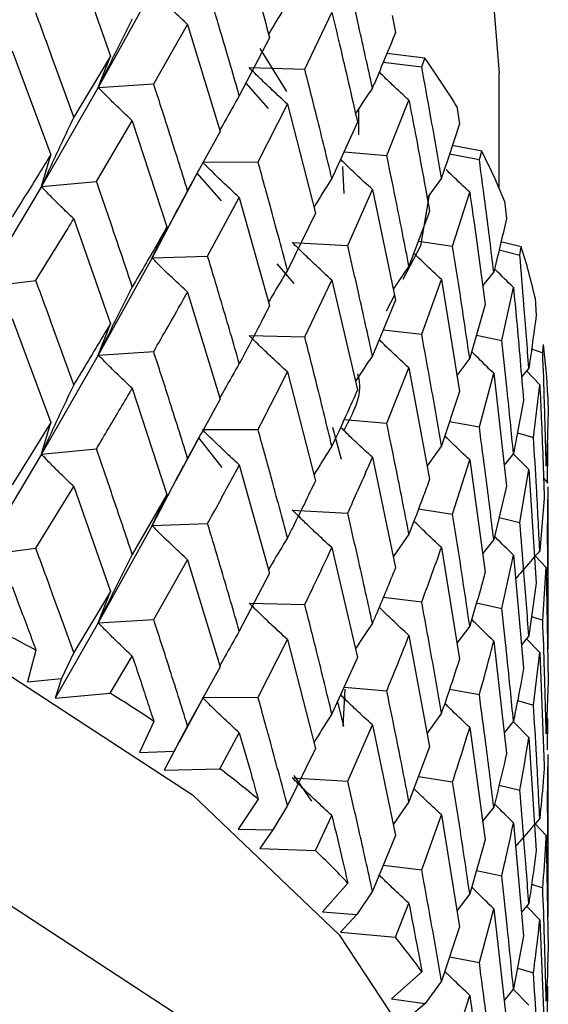
# Model space of a CAD drawing. Units: millimetres. Extents: x 3 to 3996, y 5 to 3995.
# Drawn here: x 740 to 744, y 545 to 552 of the extents above; entities that cross this region are included whole.
import ezdxf

# ---------------------------------------------------------------- set-up
doc = ezdxf.new("R2010")
doc.units = ezdxf.units.MM

msp = doc.modelspace()

# ---------------------------------------------------------------- linework, layer by layer
at = {"color": 7, "linetype": 'Continuous', "lineweight": 25}
for p, q in [((740.1246, 552.429), (740.3861, 551.6807)), ((740.682, 552.1509), (740.2996, 551.4573)), ((741.7696, 551.5881), (741.9626, 551.9915)), ((742.3913, 551.9703), (742.416, 551.8486)), ((740.6938, 551.4826), (740.935, 551.907)), ((740.935, 551.907), (741.1667, 551.1439)), ((741.5194, 551.8117), (741.3036, 551.3987)), ((739.685, 551.7173), (739.9603, 550.9774)), ((740.3861, 551.6807), (740.1246, 551.2457)), ((740.2996, 551.4573), (740.3861, 551.6807)), ((741.641, 551.4295), (741.4524, 551.7353)), ((742.625, 551.6655), (742.3536, 551.6986)), ((742.6026, 551.6052), (742.625, 551.6655)), ((741.3735, 551.5988), (741.7696, 551.5881)), ((742.3283, 551.6379), (742.6026, 551.6052)), ((743.1536, 550.7414), (743.1536, 551.5585)), ((740.2996, 551.4573), (739.8943, 550.7517)), ((740.2996, 551.4573), (740.6938, 551.4826)), ((741.3511, 551.4895), (741.51, 551.309)), ((741.4368, 550.9282), (741.6465, 551.339)), ((741.6465, 551.339), (741.8458, 550.5628)), ((742.3533, 550.9735), (742.5114, 551.3662)), ((742.8519, 551.3218), (742.871, 551.1987)), ((742.1536, 551.1211), (742.1536, 551.3065)), ((740.2856, 550.7888), (740.5416, 551.2206)), ((740.5416, 551.2206), (740.7886, 550.4648)), ((742.145, 551.2109), (741.9626, 550.81)), ((741.1667, 551.1439), (740.935, 550.7238)), ((743.0292, 551.0045), (742.8196, 551.0437)), ((739.8943, 550.7517), (739.9603, 550.9774)), ((742.0491, 551.0003), (742.3533, 550.9735)), ((742.8, 550.9845), (743.0125, 550.9454)), ((743.0125, 550.9454), (743.0292, 551.0045)), ((741.0402, 550.9269), (741.4368, 550.9282)), ((742.0385, 550.8959), (742.0466, 550.7033)), ((740.8528, 550.5652), (741.0159, 550.8689)), ((741.1772, 550.6514), (741.0038, 550.8485)), ((739.8943, 550.7517), (740.2856, 550.7888)), ((742.7425, 550.813), (742.6406, 550.6719)), ((739.8943, 550.7517), (739.467, 550.0353)), ((742.0754, 550.332), (742.2512, 550.7312)), ((742.2512, 550.7312), (742.416, 549.944)), ((742.8225, 550.327), (742.944, 550.7113)), ((741.0779, 550.2576), (741.3036, 550.6749)), ((741.3036, 550.6749), (741.5194, 549.9051)), ((743.1927, 550.649), (743.2059, 550.5249)), ((740.8534, 550.571), (740.682, 550.2443)), ((741.8458, 550.5628), (741.6465, 550.1558)), ((742.6583, 550.5757), (742.5114, 550.1848)), ((740.1246, 550.5227), (740.3861, 549.7759)), ((740.682, 550.2443), (740.7886, 550.4648)), ((741.6808, 550.3547), (742.0754, 550.332)), ((742.5787, 550.3638), (742.8225, 550.327)), ((743.3114, 550.3228), (743.1666, 550.3599)), ((743.1528, 550.3019), (743.3007, 550.2645)), ((743.3007, 550.2645), (743.3114, 550.3228)), ((740.682, 550.2443), (740.2996, 549.5525)), ((740.682, 550.2443), (741.0779, 550.2576)), ((741.6952, 550.0632), (741.5732, 550.2017)), ((742.5114, 550.1848), (742.3995, 550.0228)), ((743.1151, 550.1459), (743.0359, 550.0446)), ((739.467, 550.0353), (739.8544, 550.0842)), ((741.7696, 549.6816), (741.9626, 550.0861)), ((741.9626, 550.0861), (742.145, 549.3044)), ((742.6026, 549.7006), (742.7425, 550.0902)), ((742.7425, 550.0902), (742.871, 549.2941)), ((740.935, 550.0007), (741.1667, 549.2391)), ((743.1721, 549.6557), (743.2556, 550.0338)), ((742.416, 549.944), (742.2512, 549.5479)), ((742.4089, 549.9782), (742.3501, 549.8663)), ((743.4097, 549.9594), (743.4169, 549.8347)), ((743.0538, 549.913), (742.944, 549.5298)), ((739.685, 549.8131), (739.9603, 549.073)), ((740.2996, 549.5525), (740.3861, 549.7759)), ((742.3283, 549.7333), (742.6026, 549.7006)), ((741.3735, 549.6922), (741.7696, 549.6816)), ((742.9913, 549.6951), (743.1721, 549.6557)), ((740.2996, 549.5525), (740.6938, 549.5778)), ((743.3842, 549.5962), (743.4641, 549.5699)), ((743.4641, 549.5699), (743.4688, 549.6278)), ((740.2996, 549.5525), (739.8943, 548.8473)), ((742.944, 549.5298), (742.8526, 549.4082)), ((741.6465, 549.4327), (741.8458, 548.658)), ((742.3533, 549.0669), (742.5114, 549.4609)), ((742.5114, 549.4609), (742.6583, 548.6691)), ((743.0125, 549.0408), (743.1151, 549.4231)), ((743.1151, 549.4231), (743.2059, 548.6204)), ((743.3649, 549.4599), (743.3125, 549.3976)), ((743.4428, 549.3413), (743.3478, 549.4395)), ((740.5416, 549.3163), (740.7886, 548.5605)), ((742.871, 549.2941), (742.7425, 548.907)), ((743.3982, 548.9671), (743.4428, 549.3413)), ((743.3271, 549.23), (743.2556, 548.8524)), ((743.5007, 549.2604), (743.5018, 549.1354)), ((739.9603, 549.073), (739.685, 548.6299)), ((739.8943, 548.8473), (739.9603, 549.073)), ((742.0496, 549.0937), (742.3533, 549.0669)), ((742.7999, 549.0799), (743.0125, 549.0408)), ((741.0402, 549.0221), (741.4368, 549.0234)), ((742.0309, 548.8085), (741.9694, 549.0383)), ((740.8531, 548.6616), (741.0172, 548.967)), ((741.0141, 548.9613), (741.1794, 548.7527)), ((743.2836, 549.0003), (743.3982, 548.9671)), ((739.8943, 548.8473), (740.2856, 548.8844)), ((742.7425, 548.907), (742.6404, 548.7654)), ((743.4978, 548.6476), (743.5008, 548.8693)), ((743.5008, 548.8693), (743.4994, 548.927)), ((739.8943, 548.8473), (739.467, 548.1289)), ((742.2512, 548.8249), (742.416, 548.0392)), ((742.8225, 548.4205), (742.944, 548.8059)), ((742.944, 548.8059), (743.0538, 548.0064)), ((743.2556, 548.8524), (743.189, 548.7701)), ((743.3649, 548.7372), (743.2536, 548.8499)), ((741.3036, 548.7706), (741.5194, 548.0008)), ((743.3007, 548.3599), (743.3649, 548.7372)), ((743.3649, 548.7372), (743.4169, 547.9301)), ((740.8541, 548.6676), (740.682, 548.34)), ((743.5036, 548.6412), (743.4698, 548.678)), ((739.8544, 548.1778), (740.1246, 548.6177)), ((740.1246, 548.6177), (740.3861, 547.8695)), ((743.2059, 548.6204), (743.1151, 548.2398)), ((743.4983, 548.2685), (743.5032, 548.6153)), ((743.5036, 547.516), (743.5036, 548.6153)), ((740.7886, 548.5605), (740.5416, 548.1331)), ((740.682, 548.34), (740.7886, 548.5605)), ((743.4753, 548.5343), (743.4428, 548.1598)), ((741.6808, 548.4498), (742.0754, 548.4272)), ((742.5792, 548.4572), (742.8225, 548.4205)), ((743.1527, 548.3974), (743.3007, 548.3599)), ((740.682, 548.34), (740.2996, 547.6461)), ((740.682, 548.34), (741.0779, 548.3533)), ((742.5114, 548.279), (742.3996, 548.1176)), ((743.1151, 548.2398), (743.0357, 548.1381)), ((739.467, 548.1289), (739.8544, 548.1778)), ((741.9626, 548.1819), (742.145, 547.4)), ((742.7425, 548.1839), (742.871, 547.3893)), ((740.6938, 547.6713), (740.935, 548.0957)), ((740.935, 548.0957), (741.1667, 547.3326)), ((743.1721, 547.7492), (743.2556, 548.1285)), ((743.2556, 548.1285), (743.3271, 547.3235)), ((743.4891, 548.0399), (743.4109, 548.1229)), ((743.4641, 547.6654), (743.4891, 548.0399)), ((743.4891, 548.0399), (743.5018, 547.2309)), ((741.5194, 548.0008), (741.3036, 547.5874)), ((743.4169, 547.9301), (743.3649, 547.5539)), ((740.3861, 547.8695), (740.1246, 547.4354)), ((740.2996, 547.6461), (740.3861, 547.8695)), ((742.3287, 547.8285), (742.6026, 547.7958)), ((741.3735, 547.7879), (741.7696, 547.7772)), ((742.9919, 547.7884), (743.1721, 547.7492)), ((740.2996, 547.6461), (740.6938, 547.6713)), ((743.384, 547.6917), (743.4641, 547.6654)), ((740.2996, 547.6461), (739.9928, 547.1107)), ((742.944, 547.6241), (742.8527, 547.5028)), ((742.5114, 547.5566), (742.6583, 546.7648)), ((743.3649, 547.5539), (743.3122, 547.491)), ((743.4428, 547.4359), (743.3482, 547.534)), ((741.4368, 547.117), (741.6465, 547.5277)), ((741.6465, 547.5277), (741.8458, 546.7516)), ((743.1151, 547.5168), (743.2059, 546.7156)), ((739.8556, 547.452), (739.7944, 547.2258)), ((740.1246, 547.4354), (740.0369, 547.2506)), ((740.3849, 547.145), (740.5416, 547.4098)), ((742.145, 547.4), (741.9626, 546.9987)), ((743.3982, 547.0605), (743.4428, 547.4359)), ((743.4428, 547.4359), (743.4753, 546.6278)), ((741.1667, 547.3326), (740.935, 546.9134)), ((739.7944, 547.2258), (740.0369, 547.2506)), ((740.0369, 547.2506), (739.9928, 547.1107)), ((742.0492, 547.1893), (742.3533, 547.1626)), ((743.5018, 547.2309), (743.4891, 546.8566)), ((739.9928, 547.1107), (740.3849, 547.145)), ((741.0402, 547.1156), (741.4368, 547.117)), ((742.042, 546.9084), (742.0583, 547.1749)), ((742.8004, 547.175), (743.0125, 547.136)), ((740.8768, 546.8003), (741.0405, 547.1026)), ((742.0016, 547.0844), (742.046, 546.9103)), ((743.2842, 547.0936), (743.3982, 547.0605)), ((742.7425, 547.0028), (742.6404, 546.8612)), ((740.6949, 546.9454), (740.593, 546.7242)), ((740.935, 546.9134), (740.8387, 546.7342)), ((742.0754, 546.5208), (742.2512, 546.9199)), ((742.2512, 546.9199), (742.416, 546.1328)), ((742.944, 546.9016), (743.0538, 546.1021)), ((743.2556, 546.9466), (743.189, 546.8646)), ((743.3649, 546.8309), (743.2532, 546.9437)), ((743.4978, 546.7422), (743.5008, 546.9647)), ((741.1657, 546.6082), (741.3036, 546.8641)), ((743.3649, 546.8309), (743.4169, 546.0253)), ((740.8786, 546.8064), (740.7695, 546.5978)), ((742.6583, 546.7648), (742.5114, 546.3734)), ((740.593, 546.7242), (740.8387, 546.7342)), ((740.8387, 546.7342), (740.7695, 546.5978)), ((741.8458, 546.7516), (741.6465, 546.3454)), ((743.4983, 546.362), (743.5032, 546.7099)), ((743.5036, 545.6101), (743.5036, 546.7099)), ((740.7695, 546.5978), (741.1657, 546.6082)), ((741.6908, 546.5599), (741.8176, 546.3775)), ((742.5788, 546.5529), (742.8225, 546.5161)), ((741.6808, 546.5434), (742.0754, 546.5208)), ((743.1532, 546.4924), (743.3007, 546.4551)), ((741.4378, 546.391), (741.2964, 546.1771)), ((741.6465, 546.3454), (741.5425, 546.1723)), ((742.5114, 546.3734), (742.3995, 546.2115)), ((741.845, 546.0272), (741.9626, 546.2754)), ((742.6026, 545.8894), (742.7425, 546.2789)), ((742.7425, 546.2789), (742.871, 545.4829)), ((743.1151, 546.3357), (743.0357, 546.2339)), ((743.2556, 546.2242), (743.3271, 545.4191)), ((743.4891, 546.1336), (743.4105, 546.2169)), ((741.2964, 546.1771), (741.5425, 546.1723)), ((741.5425, 546.1723), (741.4491, 546.0407)), ((742.416, 546.1328), (742.2512, 545.7376)), ((743.4891, 546.1336), (743.5018, 545.3261)), ((743.0538, 546.1021), (742.944, 545.7184)), ((741.4491, 546.0407), (741.845, 546.0272)), ((742.3281, 545.9221), (742.6026, 545.8894)), ((742.9914, 545.8842), (743.1721, 545.8448)), ((742.0762, 545.7948), (741.8969, 545.5906)), ((743.3846, 545.7867), (743.4641, 545.7606)), ((742.2512, 545.7376), (742.1408, 545.5709)), ((742.944, 545.7184), (742.8526, 545.5969)), ((742.4153, 545.4084), (742.5114, 545.6501)), ((743.3649, 545.6497), (743.3122, 545.5868)), ((741.8969, 545.5906), (742.1408, 545.5709)), ((742.1408, 545.5709), (742.024, 545.4458)), ((743.0125, 545.2296), (743.1151, 545.6118)), ((743.1151, 545.6118), (743.2059, 544.8091)), ((743.4428, 545.5316), (743.3481, 545.6297)), ((743.4428, 545.5316), (743.4753, 544.7234)), ((742.024, 545.4458), (742.4153, 545.4084)), ((742.871, 545.4829), (742.7425, 545.0966)), ((743.3271, 545.4191), (743.2556, 545.041)), ((742.7998, 545.2687), (743.0125, 545.2296)), ((742.6032, 545.1633), (742.3879, 544.971)), ((743.2836, 545.1894), (743.3982, 545.1562)), ((742.7425, 545.0966), (742.6269, 544.9368)), ((743.2556, 545.041), (743.189, 544.9588)), ((743.3649, 544.9259), (743.2536, 545.0386)), ((743.4978, 544.8379), (743.5008, 545.0599)), ((742.3879, 544.971), (742.6269, 544.9368)), ((742.6269, 544.9368), (742.4881, 544.8193)), ((742.8705, 544.7586), (742.944, 544.9951))]:
    msp.add_line(p, q, dxfattribs=at)
at = {"color": 7, "linetype": 'Continuous', "lineweight": 25, "flags": 128}
for points in [[(720.6536, 551.5585), (720.8241, 552.6847), (721.3505, 553.8087), (722.2161, 554.8603), (723.3931, 555.8058), (724.8435, 556.6148), (726.521, 557.2613), (728.3714, 557.7245), (730.3353, 557.9895), (732.3497, 558.0478), (734.3497, 557.8976), (736.2711, 557.5436), (738.0521, 556.9972), (739.6355, 556.276), (740.9704, 555.4032), (742.0139, 554.4068), (742.7324, 553.3189), (743.1029, 552.1744), (743.1536, 551.5585)], [(742.656, 550.6933), (742.5942, 550.3309), (742.4676, 550.0899)], [(720.6536, 542.5765), (720.8241, 543.7028), (721.3505, 544.8267), (722.2161, 545.8784), (723.3931, 546.8239), (724.8435, 547.6329), (726.521, 548.2794), (728.3714, 548.7426), (730.3353, 549.0076), (732.3497, 549.0659), (734.3497, 548.9156), (736.2711, 548.5616), (738.0521, 548.0153), (739.6355, 547.2941), (740.9704, 546.4213), (742.0139, 545.4249), (742.7324, 544.337), (743.1029, 543.1924), (743.1536, 542.5765)], [(720.6536, 540.9434), (720.8241, 542.0697), (721.3505, 543.1937), (722.2161, 544.2453), (723.3931, 545.1908), (724.8435, 545.9998), (726.521, 546.6463), (728.3714, 547.1095), (730.3353, 547.3745), (732.3497, 547.4328), (734.3497, 547.2826), (736.2711, 546.9285), (738.0521, 546.3822), (739.6355, 545.661), (740.9704, 544.7882), (742.0139, 543.7918), (742.7324, 542.7039), (743.1029, 541.5594), (743.1536, 540.9434)]]:
    msp.add_lwpolyline(points, dxfattribs=at)
at = {"color": 7, "linetype": 'Continuous', "lineweight": 25}
for centre, radius, start, end in [((738.2116, 548.5038), 5.429, 31.26937, 35.61695), ((738.8848, 548.8829), 4.6558, 22.29234, 27.10891), ((739.3619, 549.06), 4.1465, 12.52663, 17.73003), ((739.607, 549.1073), 3.8966, 2.25252, 7.67607), ((734.2377, 537.1126), 11.7671, 61.48252, 63.37417), ((735.0966, 538.5938), 10.0544, 56.16555, 58.26636), ((736.0184, 539.8819), 8.4698, 50.22012, 52.57541), ((736.946, 540.922), 7.0755, 43.52582, 46.18119), ((737.8172, 541.6892), 5.914, 35.97603, 38.96862)]:
    msp.add_arc(centre, radius, start, end, dxfattribs=at)
for points, knots in [([(741.3036, 552.5802), (741.3251, 552.5055), (741.3985, 552.2499), (741.4693, 551.9933), (741.5194, 551.8117)], [0, 0, 0, 0, 0.292349, 1, 1, 1, 1]), ([(742.2512, 551.454), (742.2191, 551.6002), (742.1618, 551.8615), (742.1018, 552.1219), (742.0754, 552.2366)], [0, 0, 0, 0, 0.559692, 1, 1, 1, 1]), ([(741.3036, 551.3987), (741.2621, 551.542), (741.1881, 551.7976), (741.1115, 552.0522), (741.0779, 552.1642)], [0, 0, 0, 0, 0.560208, 1, 1, 1, 1]), ([(740.935, 551.907), (740.9013, 551.9383), (740.8415, 551.9936), (740.7574, 552.0751), (740.7071, 552.1256), (740.682, 552.1509)], [0, 0, 0, 0, 0.392857, 0.696413, 1, 1, 1, 1]), ([(741.6465, 552.0618), (741.6099, 552.0014), (741.5648, 551.9267), (741.5207, 551.8516), (741.5123, 551.8372)], [0, 0, 0, 0, 0.808791, 1, 1, 1, 1]), ([(740.1246, 551.2457), (740.0747, 551.3848), (739.9857, 551.6332), (739.8945, 551.8803), (739.8544, 551.9891)], [0, 0, 0, 0, 0.5599383, 1, 1, 1, 1]), ([(741.9626, 551.9915), (741.9808, 551.9156), (742.0432, 551.6559), (742.1028, 551.3953), (742.145, 551.2109)], [0, 0, 0, 0, 0.292349, 1, 1, 1, 1]), ([(740.5416, 551.9445), (740.5094, 551.8809), (740.4522, 551.7681), (740.3717, 551.6057), (740.3237, 551.5068), (740.2996, 551.4573)], [0, 0, 0, 0, 0.392609, 0.696289, 1, 1, 1, 1]), ([(742.416, 551.8486), (742.3673, 551.7299), (742.3133, 551.5986), (742.2566, 551.4666), (742.2512, 551.454)], [0, 0, 0, 0, 0.9042299, 1, 1, 1, 1]), ([(741.6465, 551.339), (741.6101, 551.3724), (741.5456, 551.4315), (741.4548, 551.5183), (741.4006, 551.572), (741.3735, 551.5988)], [0, 0, 0, 0, 0.392857, 0.696413, 1, 1, 1, 1]), ([(742.7425, 550.813), (742.7172, 550.961), (742.6719, 551.2254), (742.6238, 551.4891), (742.6026, 551.6052)], [0, 0, 0, 0, 0.5596918, 1, 1, 1, 1]), ([(741.9626, 550.81), (741.9273, 550.9556), (741.8643, 551.2154), (741.7985, 551.4743), (741.7696, 551.5881)], [0, 0, 0, 0, 0.560208, 1, 1, 1, 1]), ([(742.5114, 551.3662), (742.4718, 551.403), (742.4016, 551.4682), (742.3311, 551.5356), (742.3003, 551.5662), (742.299, 551.5675)], [0, 0, 0, 0, 0.553667, 0.980941, 1, 1, 1, 1]), ([(740.5416, 551.2206), (740.5094, 551.2508), (740.4522, 551.3044), (740.3717, 551.3836), (740.3237, 551.4327), (740.2996, 551.4573)], [0, 0, 0, 0, 0.39259, 0.696279, 1, 1, 1, 1]), ([(740.935, 550.7238), (740.8906, 550.8657), (740.8113, 551.1192), (740.7297, 551.3715), (740.6938, 551.4826)], [0, 0, 0, 0, 0.559938, 1, 1, 1, 1]), ([(741.3036, 551.3987), (741.2685, 551.3372), (741.2215, 551.2551), (741.1757, 551.1726), (741.1642, 551.1519)], [0, 0, 0, 0, 0.749291, 1, 1, 1, 1]), ([(742.2512, 551.454), (742.2124, 551.3959), (742.1719, 551.3353), (742.1324, 551.2744), (742.1308, 551.2719)], [0, 0, 0, 0, 0.959873, 1, 1, 1, 1]), ([(742.5114, 551.3662), (742.5262, 551.2893), (742.5768, 551.0262), (742.6245, 550.7624), (742.6583, 550.5757)], [0, 0, 0, 0, 0.2923494, 1, 1, 1, 1]), ([(740.1246, 551.2457), (740.0939, 551.1812), (740.0395, 551.0668), (739.9629, 550.902), (739.9171, 550.8018), (739.8943, 550.7517)], [0, 0, 0, 0, 0.392777, 0.696373, 1, 1, 1, 1]), ([(742.871, 551.1987), (742.8333, 551.0826), (742.7915, 550.9543), (742.7468, 550.8253), (742.7425, 550.813)], [0, 0, 0, 0, 0.9042299, 1, 1, 1, 1]), ([(739.9603, 550.9774), (739.9332, 550.9334), (739.8427, 550.7868), (739.7499, 550.639), (739.685, 550.5355)], [0, 0, 0, 0, 0.299769, 1, 1, 1, 1]), ([(742.5114, 550.1848), (742.4826, 550.3323), (742.4313, 550.5955), (742.3771, 550.858), (742.3533, 550.9735)], [0, 0, 0, 0, 0.560208, 1, 1, 1, 1]), ([(741.3036, 550.6749), (741.2685, 550.7071), (741.2063, 550.7644), (741.1187, 550.8486), (741.0664, 550.9008), (741.0402, 550.9269)], [0, 0, 0, 0, 0.39259, 0.696279, 1, 1, 1, 1]), ([(741.6465, 550.1558), (741.608, 550.3002), (741.5393, 550.5582), (741.4682, 550.8151), (741.4368, 550.9282)], [0, 0, 0, 0, 0.559938, 1, 1, 1, 1]), ([(742.2512, 550.7312), (742.2126, 550.7668), (742.1441, 550.83), (742.0689, 550.9019), (742.0322, 550.9381), (742.0244, 550.9458)], [0, 0, 0, 0, 0.504406, 0.894155, 1, 1, 1, 1]), ([(743.1151, 550.1459), (743.0968, 550.2952), (743.064, 550.5619), (743.0282, 550.8282), (743.0125, 550.9454)], [0, 0, 0, 0, 0.559692, 1, 1, 1, 1]), ([(742.944, 550.7113), (742.9026, 550.7504), (742.8461, 550.8038), (742.791, 550.8583), (742.7763, 550.8729)], [0, 0, 0, 0, 0.7324086, 1, 1, 1, 1]), ([(740.5416, 550.0387), (740.4944, 550.179), (740.4101, 550.4296), (740.3237, 550.679), (740.2856, 550.7888)], [0, 0, 0, 0, 0.559668, 1, 1, 1, 1]), ([(741.9626, 550.81), (741.9249, 550.7507), (741.8819, 550.6829), (741.8399, 550.6148), (741.8347, 550.6063)], [0, 0, 0, 0, 0.875158, 1, 1, 1, 1]), ([(740.1246, 550.5227), (740.0939, 550.5519), (740.0394, 550.6037), (739.9628, 550.6803), (739.9171, 550.7279), (739.8943, 550.7517)], [0, 0, 0, 0, 0.393024, 0.696496, 1, 1, 1, 1]), ([(740.935, 550.7238), (740.9013, 550.6612), (740.8415, 550.5502), (740.7574, 550.3903), (740.7071, 550.293), (740.682, 550.2443)], [0, 0, 0, 0, 0.392777, 0.696373, 1, 1, 1, 1]), ([(742.944, 550.7113), (742.9552, 550.6336), (742.9934, 550.3678), (743.0288, 550.1014), (743.0538, 549.913)], [0, 0, 0, 0, 0.292349, 1, 1, 1, 1]), ([(739.8544, 550.0842), (739.9306, 550.2072), (740.0215, 550.3538), (740.1102, 550.4992), (740.1246, 550.5227)], [0, 0, 0, 0, 0.838291, 1, 1, 1, 1]), ([(743.2059, 550.5249), (743.1795, 550.4108), (743.1504, 550.2846), (743.1182, 550.158), (743.1151, 550.1459)], [0, 0, 0, 0, 0.90423, 1, 1, 1, 1]), ([(740.7886, 550.4648), (740.7643, 550.4224), (740.6834, 550.281), (740.6, 550.1385), (740.5416, 550.0387)], [0, 0, 0, 0, 0.299769, 1, 1, 1, 1]), ([(741.9626, 550.0861), (741.9251, 550.1206), (741.8585, 550.1817), (741.7648, 550.2715), (741.7088, 550.3269), (741.6808, 550.3547)], [0, 0, 0, 0, 0.39259, 0.696279, 1, 1, 1, 1]), ([(742.2512, 549.5479), (742.2191, 549.6945), (742.1618, 549.9563), (742.1018, 550.2172), (742.0754, 550.332)], [0, 0, 0, 0, 0.559938, 1, 1, 1, 1]), ([(742.7425, 550.0902), (742.702, 550.1282), (742.6359, 550.1901), (742.5714, 550.2534), (742.5464, 550.2779)], [0, 0, 0, 0, 0.612867, 1, 1, 1, 1]), ([(742.944, 549.5298), (742.9221, 549.6788), (742.883, 549.9448), (742.841, 550.2103), (742.8225, 550.327)], [0, 0, 0, 0, 0.560208, 1, 1, 1, 1]), ([(743.3649, 549.4599), (743.3537, 549.6101), (743.3338, 549.8785), (743.3108, 550.1465), (743.3007, 550.2645)], [0, 0, 0, 0, 0.559692, 1, 1, 1, 1]), ([(740.935, 550.0007), (740.9013, 550.0319), (740.8414, 550.0871), (740.7573, 550.1686), (740.7071, 550.2191), (740.682, 550.2443)], [0, 0, 0, 0, 0.393024, 0.696496, 1, 1, 1, 1]), ([(741.3036, 549.493), (741.2621, 549.6359), (741.188, 549.8913), (741.1115, 550.1456), (741.0779, 550.2576)], [0, 0, 0, 0, 0.559668, 1, 1, 1, 1]), ([(741.6465, 550.1558), (741.61, 550.0953), (741.5648, 550.0205), (741.5207, 549.9452), (741.5122, 549.9308)], [0, 0, 0, 0, 0.807398, 1, 1, 1, 1]), ([(743.2556, 550.0338), (743.213, 550.0754), (743.1676, 550.1197), (743.1233, 550.1649), (743.1206, 550.1676)], [0, 0, 0, 0, 0.938934, 1, 1, 1, 1]), ([(740.1246, 549.3415), (740.0747, 549.4806), (739.9857, 549.7288), (739.8945, 549.9757), (739.8544, 550.0842)], [0, 0, 0, 0, 0.560251, 1, 1, 1, 1]), ([(740.5416, 550.0387), (740.5093, 549.9751), (740.4521, 549.8625), (740.3716, 549.7004), (740.3236, 549.6018), (740.2996, 549.5525)], [0, 0, 0, 0, 0.393287, 0.696627, 1, 1, 1, 1]), ([(740.6938, 549.5778), (740.762, 549.6963), (740.8433, 549.8377), (740.9222, 549.978), (740.935, 550.0007)], [0, 0, 0, 0, 0.838291, 1, 1, 1, 1]), ([(743.2556, 550.0338), (743.263, 549.9556), (743.2886, 549.6878), (743.3111, 549.4197), (743.3271, 549.23)], [0, 0, 0, 0, 0.292349, 1, 1, 1, 1]), ([(741.5194, 549.9051), (741.4983, 549.8641), (741.4278, 549.7272), (741.3548, 549.5894), (741.3036, 549.493)], [0, 0, 0, 0, 0.299769, 1, 1, 1, 1]), ([(740.3861, 549.7759), (740.3166, 549.6598), (740.2302, 549.5155), (740.1418, 549.3699), (740.1246, 549.3415)], [0, 0, 0, 0, 0.805195, 1, 1, 1, 1]), ([(743.4169, 549.8347), (743.4023, 549.7218), (743.386, 549.5969), (743.3667, 549.4719), (743.3649, 549.4599)], [0, 0, 0, 0, 0.90423, 1, 1, 1, 1]), ([(741.6465, 549.4327), (741.6101, 549.466), (741.5455, 549.525), (741.4548, 549.6118), (741.4006, 549.6654), (741.3735, 549.6922)], [0, 0, 0, 0, 0.393024, 0.696496, 1, 1, 1, 1]), ([(741.9626, 548.9043), (741.9273, 549.0495), (741.8642, 549.3091), (741.7985, 549.5677), (741.7696, 549.6816)], [0, 0, 0, 0, 0.559668, 1, 1, 1, 1]), ([(742.5114, 549.4609), (742.4718, 549.4977), (742.4017, 549.563), (742.3313, 549.6307), (742.3003, 549.6614), (742.299, 549.6627)], [0, 0, 0, 0, 0.552847, 0.980503, 1, 1, 1, 1]), ([(742.7425, 548.907), (742.7172, 549.0553), (742.6719, 549.3201), (742.6238, 549.5843), (742.6026, 549.7006)], [0, 0, 0, 0, 0.5599383, 1, 1, 1, 1]), ([(743.2556, 548.8524), (743.2408, 549.0025), (743.2144, 549.2705), (743.185, 549.5381), (743.1721, 549.6557)], [0, 0, 0, 0, 0.560208, 1, 1, 1, 1]), ([(740.935, 548.8196), (740.8906, 548.9615), (740.8114, 549.2147), (740.7297, 549.4669), (740.6938, 549.5778)], [0, 0, 0, 0, 0.5602507, 1, 1, 1, 1]), ([(743.1151, 549.4231), (743.0732, 549.4635), (743.0202, 549.5146), (742.9684, 549.5666), (742.9576, 549.5774)], [0, 0, 0, 0, 0.79156, 1, 1, 1, 1]), ([(743.4891, 548.7627), (743.4852, 548.9133), (743.4784, 549.1825), (743.4685, 549.4515), (743.4641, 549.5699)], [0, 0, 0, 0, 0.559692, 1, 1, 1, 1]), ([(740.5416, 549.3163), (740.5094, 549.3465), (740.4522, 549.4), (740.3717, 549.479), (740.3236, 549.528), (740.2996, 549.5525)], [0, 0, 0, 0, 0.392963, 0.696466, 1, 1, 1, 1]), ([(741.3036, 549.493), (741.2684, 549.4315), (741.2215, 549.3496), (741.1757, 549.2673), (741.1643, 549.2469)], [0, 0, 0, 0, 0.75112, 1, 1, 1, 1]), ([(742.2512, 549.5479), (742.2124, 549.4898), (742.1719, 549.4291), (742.1324, 549.368), (742.1307, 549.3654)], [0, 0, 0, 0, 0.957648, 1, 1, 1, 1]), ([(741.4368, 549.0234), (741.4962, 549.1381), (741.5671, 549.2749), (741.6354, 549.4108), (741.6465, 549.4327)], [0, 0, 0, 0, 0.838291, 1, 1, 1, 1]), ([(742.1445, 549.4192), (742.1478, 549.4081), (742.1868, 549.2737), (742.1141, 549.1396), (742.0473, 549.0166)], [0, 0, 0, 0, 0.082658, 1, 1, 1, 1]), ([(740.1246, 549.3415), (740.0939, 549.277), (740.0395, 549.1626), (739.9629, 548.9977), (739.9171, 548.8975), (739.8943, 548.8473)], [0, 0, 0, 0, 0.392646, 0.696307, 1, 1, 1, 1]), ([(740.2856, 548.8844), (740.3144, 548.9327), (740.401, 549.0773), (740.4854, 549.2207), (740.5416, 549.3163)], [0, 0, 0, 0, 0.333355, 1, 1, 1, 1]), ([(742.145, 549.3044), (742.1272, 549.2645), (742.068, 549.1315), (742.006, 548.9979), (741.9626, 548.9043)], [0, 0, 0, 0, 0.299769, 1, 1, 1, 1]), ([(743.4428, 549.3413), (743.4465, 549.2627), (743.459, 548.9938), (743.4685, 548.7247), (743.4753, 548.5343)], [0, 0, 0, 0, 0.292349, 1, 1, 1, 1]), ([(741.1667, 549.2391), (741.1053, 549.1269), (741.029, 548.9875), (740.9503, 548.847), (740.935, 548.8196)], [0, 0, 0, 0, 0.805195, 1, 1, 1, 1]), ([(743.5018, 549.1354), (743.499, 549.0231), (743.4959, 548.8988), (743.4897, 548.7746), (743.4891, 548.7627)], [0, 0, 0, 0, 0.90423, 1, 1, 1, 1]), ([(741.3036, 548.7706), (741.2685, 548.8028), (741.2063, 548.86), (741.1187, 548.944), (741.0664, 548.9961), (741.0402, 549.0221)], [0, 0, 0, 0, 0.392963, 0.696466, 1, 1, 1, 1]), ([(741.6465, 548.2516), (741.608, 548.396), (741.5394, 548.6537), (741.4681, 548.9105), (741.4368, 549.0234)], [0, 0, 0, 0, 0.560251, 1, 1, 1, 1]), ([(742.2512, 548.8249), (742.2125, 548.8605), (742.1441, 548.9236), (742.0689, 548.9953), (742.0323, 549.0314), (742.0245, 549.0391)], [0, 0, 0, 0, 0.505086, 0.895085, 1, 1, 1, 1]), ([(742.5114, 548.279), (742.4826, 548.4262), (742.4312, 548.6892), (742.3771, 548.9515), (742.3533, 549.0669)], [0, 0, 0, 0, 0.559668, 1, 1, 1, 1]), ([(743.1151, 548.2398), (743.0968, 548.3895), (743.064, 548.6567), (743.0282, 548.9235), (743.0125, 549.0408)], [0, 0, 0, 0, 0.559938, 1, 1, 1, 1]), ([(742.944, 548.8059), (742.9027, 548.8451), (742.8428, 548.902), (742.7843, 548.96), (742.7661, 548.9781)], [0, 0, 0, 0, 0.6890367, 1, 1, 1, 1]), ([(743.4428, 548.1598), (743.4353, 548.3106), (743.4219, 548.5798), (743.4054, 548.8488), (743.3982, 548.9671)], [0, 0, 0, 0, 0.5602081, 1, 1, 1, 1]), ([(740.5416, 548.1331), (740.4944, 548.2737), (740.4102, 548.5247), (740.3236, 548.7745), (740.2856, 548.8844)], [0, 0, 0, 0, 0.559981, 1, 1, 1, 1]), ([(741.9626, 548.9043), (741.9249, 548.845), (741.8819, 548.7774), (741.8399, 548.7094), (741.8347, 548.7011)], [0, 0, 0, 0, 0.87733, 1, 1, 1, 1]), ([(740.1246, 548.6177), (740.0939, 548.647), (740.0395, 548.6989), (739.9629, 548.7757), (739.9171, 548.8234), (739.8943, 548.8473)], [0, 0, 0, 0, 0.392586, 0.696277, 1, 1, 1, 1]), ([(740.935, 548.8196), (740.9013, 548.757), (740.8415, 548.646), (740.7574, 548.4861), (740.7071, 548.3887), (740.682, 548.34)], [0, 0, 0, 0, 0.392646, 0.696307, 1, 1, 1, 1]), ([(742.0754, 548.4272), (742.1254, 548.5386), (742.1851, 548.6715), (742.242, 548.8035), (742.2512, 548.8249)], [0, 0, 0, 0, 0.838291, 1, 1, 1, 1]), ([(741.0779, 548.3533), (741.1034, 548.3999), (741.18, 548.5396), (741.2542, 548.6782), (741.3036, 548.7706)], [0, 0, 0, 0, 0.333355, 1, 1, 1, 1]), ([(741.8458, 548.658), (741.7931, 548.5493), (741.7277, 548.4142), (741.6597, 548.2781), (741.6465, 548.2516)], [0, 0, 0, 0, 0.8051951, 1, 1, 1, 1]), ([(742.6583, 548.6691), (742.6441, 548.6302), (742.5968, 548.5005), (742.5466, 548.3702), (742.5114, 548.279)], [0, 0, 0, 0, 0.2997689, 1, 1, 1, 1]), ([(741.9626, 548.1819), (741.925, 548.2163), (741.8585, 548.2773), (741.7647, 548.3669), (741.7088, 548.4222), (741.6808, 548.4498)], [0, 0, 0, 0, 0.392963, 0.696466, 1, 1, 1, 1]), ([(742.2512, 547.6438), (742.2191, 547.7903), (742.1618, 548.0518), (742.1018, 548.3126), (742.0754, 548.4272)], [0, 0, 0, 0, 0.5602507, 1, 1, 1, 1]), ([(742.7425, 548.1839), (742.702, 548.2218), (742.6359, 548.2836), (742.5714, 548.3468), (742.5465, 548.3712)], [0, 0, 0, 0, 0.613629, 1, 1, 1, 1]), ([(742.944, 547.6241), (742.9221, 547.7728), (742.883, 548.0385), (742.841, 548.3037), (742.8225, 548.4205)], [0, 0, 0, 0, 0.559668, 1, 1, 1, 1]), ([(740.935, 548.0957), (740.9013, 548.127), (740.8415, 548.1824), (740.7574, 548.264), (740.7071, 548.3147), (740.682, 548.34)], [0, 0, 0, 0, 0.392586, 0.696277, 1, 1, 1, 1]), ([(741.3036, 547.5874), (741.2621, 547.7306), (741.1881, 547.9864), (741.1115, 548.2412), (741.0779, 548.3533)], [0, 0, 0, 0, 0.559981, 1, 1, 1, 1]), ([(743.3649, 547.5539), (743.3537, 547.7044), (743.3338, 547.9732), (743.3108, 548.2418), (743.3007, 548.3599)], [0, 0, 0, 0, 0.559938, 1, 1, 1, 1]), ([(741.6465, 548.2516), (741.61, 548.1912), (741.5648, 548.1163), (741.5207, 548.041), (741.5122, 548.0265)], [0, 0, 0, 0, 0.807116, 1, 1, 1, 1]), ([(743.2556, 548.1285), (743.2131, 548.1701), (743.1677, 548.2146), (743.1234, 548.2598), (743.1206, 548.2627)], [0, 0, 0, 0, 0.936998, 1, 1, 1, 1]), ([(743.5036, 547.4597), (743.5034, 547.6108), (743.5032, 547.8804), (743.4998, 548.15), (743.4983, 548.2685)], [0, 0, 0, 0, 0.560208, 1, 1, 1, 1]), ([(740.1246, 547.4354), (740.0747, 547.5742), (739.9856, 547.8223), (739.8945, 548.0691), (739.8544, 548.1778)], [0, 0, 0, 0, 0.559711, 1, 1, 1, 1]), ([(741.7696, 547.7772), (741.7916, 547.8224), (741.8573, 547.9578), (741.9205, 548.0922), (741.9626, 548.1819)], [0, 0, 0, 0, 0.333355, 1, 1, 1, 1]), ([(742.6026, 547.7958), (742.6426, 547.9045), (742.6904, 548.0341), (742.7353, 548.1631), (742.7425, 548.1839)], [0, 0, 0, 0, 0.838291, 1, 1, 1, 1]), ([(740.5416, 548.1331), (740.5094, 548.0695), (740.4522, 547.9568), (740.3717, 547.7943), (740.3237, 547.6955), (740.2996, 547.6461)], [0, 0, 0, 0, 0.392704, 0.696337, 1, 1, 1, 1]), ([(743.4428, 548.1598), (743.3996, 548.1104), (743.3417, 548.044), (743.285, 547.9768), (743.2706, 547.9597)], [0, 0, 0, 0, 0.744247, 1, 1, 1, 1]), ([(742.416, 548.0392), (742.3726, 547.9333), (742.3188, 547.8019), (742.2622, 547.6695), (742.2512, 547.6438)], [0, 0, 0, 0, 0.805195, 1, 1, 1, 1]), ([(743.0538, 548.0064), (743.0433, 547.9683), (743.0084, 547.841), (742.9705, 547.7134), (742.944, 547.6241)], [0, 0, 0, 0, 0.299769, 1, 1, 1, 1]), ([(739.685, 547.9066), (739.7243, 547.8027), (739.7815, 547.6514), (739.8379, 547.4996), (739.8556, 547.452)], [0, 0, 0, 0, 0.686228, 1, 1, 1, 1]), ([(741.6465, 547.5277), (741.6101, 547.5611), (741.5456, 547.6203), (741.4548, 547.7072), (741.4006, 547.761), (741.3735, 547.7879)], [0, 0, 0, 0, 0.392586, 0.696277, 1, 1, 1, 1]), ([(741.9626, 546.9987), (741.9273, 547.1442), (741.8642, 547.4042), (741.7985, 547.6632), (741.7696, 547.7772)], [0, 0, 0, 0, 0.559981, 1, 1, 1, 1]), ([(742.5114, 547.5566), (742.4718, 547.5934), (742.4017, 547.6586), (742.3314, 547.726), (742.3006, 547.7566), (742.2993, 547.7578)], [0, 0, 0, 0, 0.55433, 0.982464, 1, 1, 1, 1]), ([(742.7425, 547.0028), (742.7172, 547.1511), (742.6719, 547.4157), (742.6238, 547.6797), (742.6026, 547.7958)], [0, 0, 0, 0, 0.560251, 1, 1, 1, 1]), ([(743.2556, 546.9466), (743.2408, 547.0964), (743.2144, 547.3642), (743.185, 547.6315), (743.1721, 547.7492)], [0, 0, 0, 0, 0.559668, 1, 1, 1, 1]), ([(740.935, 546.9134), (740.8906, 547.0551), (740.8113, 547.3083), (740.7297, 547.5604), (740.6938, 547.6713)], [0, 0, 0, 0, 0.559711, 1, 1, 1, 1]), ([(743.1151, 547.5168), (743.0731, 547.5572), (743.0201, 547.6081), (742.9684, 547.6601), (742.9576, 547.6709)], [0, 0, 0, 0, 0.792238, 1, 1, 1, 1]), ([(740.5416, 547.4098), (740.5094, 547.44), (740.4522, 547.4935), (740.3717, 547.5725), (740.3236, 547.6216), (740.2996, 547.6461)], [0, 0, 0, 0, 0.392909, 0.696438, 1, 1, 1, 1]), ([(742.2512, 547.6438), (742.2124, 547.5856), (742.1719, 547.5249), (742.1324, 547.4638), (742.1307, 547.4612)], [0, 0, 0, 0, 0.957334, 1, 1, 1, 1]), ([(743.4891, 546.8566), (743.4852, 547.0076), (743.4784, 547.2772), (743.4685, 547.5468), (743.4641, 547.6654)], [0, 0, 0, 0, 0.559938, 1, 1, 1, 1]), ([(741.3036, 547.5874), (741.2685, 547.5258), (741.2215, 547.4438), (741.1757, 547.3613), (741.1643, 547.3406)], [0, 0, 0, 0, 0.749485, 1, 1, 1, 1]), ([(742.3533, 547.1626), (742.3714, 547.2065), (742.4256, 547.3383), (742.4771, 547.4693), (742.5114, 547.5566)], [0, 0, 0, 0, 0.333355, 1, 1, 1, 1]), ([(743.0125, 547.136), (743.0422, 547.2426), (743.0775, 547.3697), (743.1099, 547.4963), (743.1151, 547.5168)], [0, 0, 0, 0, 0.838291, 1, 1, 1, 1]), ([(740.5416, 547.4098), (740.5769, 547.3037), (740.6284, 547.1491), (740.679, 546.9941), (740.6949, 546.9454)], [0, 0, 0, 0, 0.686228, 1, 1, 1, 1]), ([(742.871, 547.3893), (742.8375, 547.2858), (742.7958, 547.1572), (742.7512, 547.028), (742.7425, 547.0028)], [0, 0, 0, 0, 0.805195, 1, 1, 1, 1]), ([(743.3271, 547.3235), (743.3205, 547.2858), (743.2983, 547.1603), (743.2732, 547.0346), (743.2556, 546.9466)], [0, 0, 0, 0, 0.299769, 1, 1, 1, 1]), ([(741.3036, 546.8641), (741.2685, 546.8963), (741.2063, 546.9534), (741.1187, 547.0375), (741.0664, 547.0896), (741.0402, 547.1156)], [0, 0, 0, 0, 0.392909, 0.696438, 1, 1, 1, 1]), ([(741.6465, 546.3454), (741.608, 546.4896), (741.5393, 546.7473), (741.4682, 547.004), (741.4368, 547.117)], [0, 0, 0, 0, 0.559711, 1, 1, 1, 1]), ([(742.2512, 546.9199), (742.2126, 546.9556), (742.1441, 547.0188), (742.0689, 547.0907), (742.0323, 547.127), (742.0244, 547.1347)], [0, 0, 0, 0, 0.504228, 0.894282, 1, 1, 1, 1]), ([(742.5114, 546.3734), (742.4826, 546.5209), (742.4313, 546.7843), (742.3771, 547.047), (742.3533, 547.1626)], [0, 0, 0, 0, 0.5599809, 1, 1, 1, 1]), ([(743.1151, 546.3357), (743.0968, 546.4853), (743.064, 546.7523), (743.0282, 547.0188), (743.0125, 547.136)], [0, 0, 0, 0, 0.5602507, 1, 1, 1, 1]), ([(742.944, 546.9016), (742.9027, 546.9408), (742.843, 546.9974), (742.7846, 547.0552), (742.7666, 547.073)], [0, 0, 0, 0, 0.691586, 1, 1, 1, 1]), ([(743.4428, 546.254), (743.4353, 546.4045), (743.4219, 546.6735), (743.4054, 546.9422), (743.3982, 547.0605)], [0, 0, 0, 0, 0.559668, 1, 1, 1, 1]), ([(741.9626, 546.9987), (741.9249, 546.9393), (741.8819, 546.8716), (741.8399, 546.8035), (741.8347, 546.795)], [0, 0, 0, 0, 0.875374, 1, 1, 1, 1]), ([(742.8225, 546.5161), (742.8365, 546.5591), (742.8786, 546.6879), (742.9178, 546.8162), (742.944, 546.9016)], [0, 0, 0, 0, 0.3333555, 1, 1, 1, 1]), ([(741.3036, 546.8641), (741.3346, 546.756), (741.3797, 546.5985), (741.4239, 546.4406), (741.4378, 546.391)], [0, 0, 0, 0, 0.686228, 1, 1, 1, 1]), ([(743.3007, 546.4551), (743.3197, 546.5602), (743.3422, 546.6855), (743.3617, 546.8106), (743.3649, 546.8309)], [0, 0, 0, 0, 0.838291, 1, 1, 1, 1]), ([(743.2059, 546.7156), (743.1825, 546.6138), (743.1534, 546.4874), (743.1214, 546.3604), (743.1151, 546.3357)], [0, 0, 0, 0, 0.805195, 1, 1, 1, 1]), ([(743.4753, 546.6278), (743.4725, 546.5904), (743.4634, 546.4658), (743.4513, 546.3413), (743.4428, 546.254)], [0, 0, 0, 0, 0.2997689, 1, 1, 1, 1]), ([(741.9626, 546.2754), (741.925, 546.3098), (741.8584, 546.3708), (741.7647, 546.4604), (741.7088, 546.5157), (741.6808, 546.5434)], [0, 0, 0, 0, 0.392909, 0.696438, 1, 1, 1, 1]), ([(742.2512, 545.7376), (742.2191, 545.884), (742.1618, 546.1454), (742.1018, 546.4061), (742.0754, 546.5208)], [0, 0, 0, 0, 0.559711, 1, 1, 1, 1]), ([(742.944, 545.7184), (742.9221, 545.8675), (742.883, 546.1336), (742.841, 546.3992), (742.8225, 546.5161)], [0, 0, 0, 0, 0.5599809, 1, 1, 1, 1]), ([(742.7425, 546.2789), (742.702, 546.3169), (742.636, 546.3789), (742.5714, 546.4422), (742.5464, 546.4668)], [0, 0, 0, 0, 0.612662, 1, 1, 1, 1]), ([(743.3649, 545.6497), (743.3537, 545.8002), (743.3338, 546.0688), (743.3108, 546.3371), (743.3007, 546.4551)], [0, 0, 0, 0, 0.560251, 1, 1, 1, 1]), ([(743.2556, 546.2242), (743.213, 546.2658), (743.1677, 546.3102), (743.1235, 546.3553), (743.1207, 546.3581)], [0, 0, 0, 0, 0.938859, 1, 1, 1, 1]), ([(743.5036, 545.554), (743.5034, 545.7047), (743.5032, 545.9741), (743.4998, 546.2434), (743.4983, 546.362)], [0, 0, 0, 0, 0.559668, 1, 1, 1, 1]), ([(741.9626, 546.2754), (741.9889, 546.1655), (742.0272, 546.0055), (742.0645, 545.8451), (742.0762, 545.7948)], [0, 0, 0, 0, 0.686228, 1, 1, 1, 1]), ([(743.1721, 545.8448), (743.1819, 545.8871), (743.2114, 546.0138), (743.2379, 546.14), (743.2556, 546.2242)], [0, 0, 0, 0, 0.333355, 1, 1, 1, 1]), ([(743.4428, 546.254), (743.3996, 546.2047), (743.3416, 546.1385), (743.285, 546.0715), (743.2706, 546.0545)], [0, 0, 0, 0, 0.7459656, 1, 1, 1, 1]), ([(743.4641, 545.7606), (743.4721, 545.8648), (743.4816, 545.9892), (743.488, 546.1135), (743.4891, 546.1336)], [0, 0, 0, 0, 0.838291, 1, 1, 1, 1]), ([(743.4169, 546.0253), (743.4039, 545.9246), (743.3878, 545.7996), (743.3686, 545.6741), (743.3649, 545.6497)], [0, 0, 0, 0, 0.8051951, 1, 1, 1, 1]), ([(742.5114, 545.6501), (742.4718, 545.6869), (742.4016, 545.7521), (742.3311, 545.8197), (742.3002, 545.8504), (742.2988, 545.8518)], [0, 0, 0, 0, 0.552913, 0.980048, 1, 1, 1, 1]), ([(742.7425, 545.0966), (742.7172, 545.2447), (742.6719, 545.5093), (742.6238, 545.7732), (742.6026, 545.8894)], [0, 0, 0, 0, 0.559711, 1, 1, 1, 1]), ([(743.2556, 545.041), (743.2408, 545.1911), (743.2144, 545.4593), (743.185, 545.727), (743.1721, 545.8448)], [0, 0, 0, 0, 0.559981, 1, 1, 1, 1]), ([(743.1151, 545.6118), (743.0732, 545.6522), (743.0202, 545.7033), (742.9684, 545.7554), (742.9576, 545.7662)], [0, 0, 0, 0, 0.791321, 1, 1, 1, 1]), ([(743.4891, 544.9525), (743.4852, 545.1034), (743.4784, 545.3728), (743.4685, 545.6421), (743.4641, 545.7606)], [0, 0, 0, 0, 0.5602507, 1, 1, 1, 1]), ([(742.5114, 545.6501), (742.5327, 545.5388), (742.5638, 545.3767), (742.5938, 545.2143), (742.6032, 545.1633)], [0, 0, 0, 0, 0.686228, 1, 1, 1, 1]), ([(743.3982, 545.1562), (743.4037, 545.1979), (743.4203, 545.3232), (743.4338, 545.4483), (743.4428, 545.5316)], [0, 0, 0, 0, 0.333355, 1, 1, 1, 1]), ([(743.5018, 545.3261), (743.4994, 545.2258), (743.4964, 545.1014), (743.4903, 544.9767), (743.4891, 544.9525)], [0, 0, 0, 0, 0.805195, 1, 1, 1, 1]), ([(743.1151, 544.4295), (743.0968, 544.5789), (743.064, 544.8459), (743.0282, 545.1123), (743.0125, 545.2296)], [0, 0, 0, 0, 0.559711, 1, 1, 1, 1]), ([(742.944, 544.9951), (742.9027, 545.0343), (742.8427, 545.0911), (742.7842, 545.1491), (742.766, 545.1671)], [0, 0, 0, 0, 0.689101, 1, 1, 1, 1]), ([(743.4428, 544.3484), (743.4353, 544.4993), (743.4219, 544.7686), (743.4054, 545.0377), (743.3982, 545.1562)], [0, 0, 0, 0, 0.559981, 1, 1, 1, 1]), ([(742.944, 544.9951), (742.9601, 544.8827), (742.9836, 544.719), (743.006, 544.555), (743.013, 544.5035)], [0, 0, 0, 0, 0.686228, 1, 1, 1, 1])]:
    msp.add_open_spline(points, degree=3, knots=knots, dxfattribs=at)

doc.saveas('drawing.dxf')
